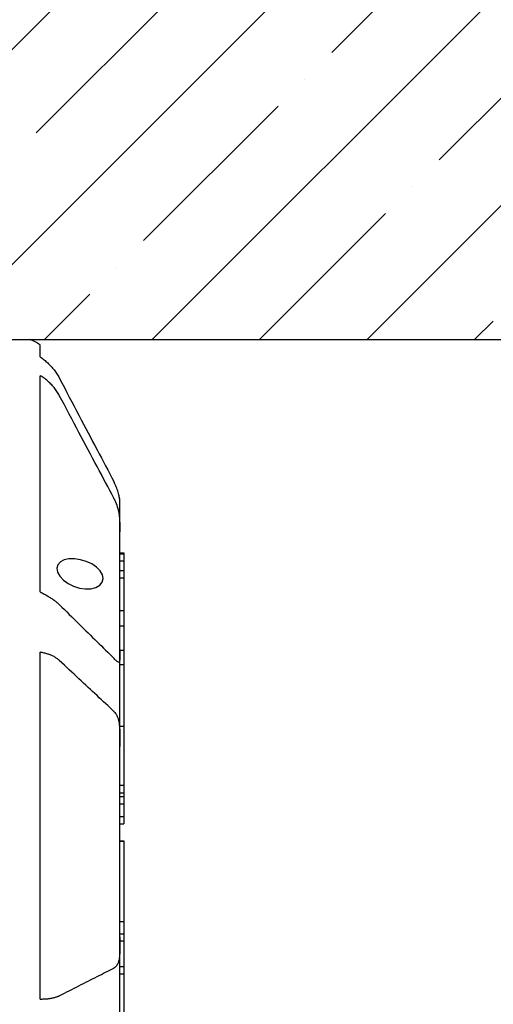
# Model space of a CAD drawing. Units: millimetres. Extents: x 1788 to 83958, y -7235 to 115762.
# Drawn here: x 13859 to 13919, y 2403 to 2526 of the extents above; entities that cross this region are included whole.
import ezdxf

# ---------------------------------------------------------------- set-up
doc = ezdxf.new("R2010")
doc.units = ezdxf.units.MM
for name, color, linetype in [('Z_Beschlag-Grau 0.10', 8, 'Continuous'), ('Z_Schraffur-Grau 0.10', 8, 'Continuous'), ('Z_Wand-Grün 0.5', 3, 'Continuous')]:
    doc.layers.add(name, color=color, linetype=linetype)

msp = doc.modelspace()

# ---------------------------------------------------------------- hatches: boundary and pattern name
at = {"layer": 'Z_Schraffur-Grau 0.10'}
h = msp.add_hatch(dxfattribs=at)
h.set_pattern_fill('ANSI35', color=256, scale=3)
h.set_pattern_definition([(45, (-4741.27, -4923.481), (-13.470384, 13.470384), []), (45, (-4727.8, -4923.481), (-13.470384, 13.470384), [23.8125, -4.7625, 0, -4.7625])])
h.paths.add_polyline_path([(13485.11, 2686.7), (13485.11, 2322.3), (13548.84, 2322.3), (13548.84, 2486.3), (14090.51, 2486.3), (14090.51, 2686.7)])

# ---------------------------------------------------------------- linework, layer by layer
at = {"layer": 'Z_Beschlag-Grau 0.10'}
for p, q in [((13861.84, 2484.11), (13861.84, 2485.62)), ((13861.84, 2454.65), (13861.84, 2481.76)), ((13871.84, 2466.35), (13871.8, 2466.36)), ((13871.84, 2465.92), (13871.84, 2466.35)), ((13871.84, 2462.17), (13871.84, 2465.92)), ((13871.84, 2447.31), (13871.84, 2462.17)), ((13871.84, 2459.54), (13872.34, 2459.54)), ((13871.84, 2459.53), (13872.34, 2459.53)), ((13871.84, 2459.44), (13872.34, 2459.44)), ((13872.34, 2459.54), (13872.34, 2459.53)), ((13872.34, 2459.53), (13872.34, 2459.44)), ((13872.34, 2459.44), (13872.34, 2458.55)), ((13871.84, 2458.55), (13872.34, 2458.55)), ((13872.34, 2458.55), (13872.34, 2457.33)), ((13871.84, 2457.33), (13872.34, 2457.33)), ((13871.84, 2456.43), (13872.34, 2456.43)), ((13872.34, 2457.33), (13872.34, 2456.43)), ((13872.34, 2456.43), (13872.34, 2452.32)), ((13871.84, 2452.32), (13872.34, 2452.32)), ((13872.34, 2452.32), (13872.34, 2450.4)), ((13871.84, 2450.4), (13872.34, 2450.4)), ((13872.34, 2450.4), (13872.34, 2447.35)), ((13861.84, 2403.62), (13861.84, 2447.09)), ((13871.84, 2447.35), (13872.34, 2447.35)), ((13871.84, 2435.27), (13871.84, 2447.31)), ((13872.34, 2447.35), (13872.34, 2445.54)), ((13871.84, 2445.54), (13872.34, 2445.54)), ((13872.34, 2445.54), (13872.34, 2437.83)), ((13871.84, 2437.83), (13872.34, 2437.83)), ((13872.34, 2437.83), (13872.34, 2430.41)), ((13871.84, 2411.43), (13871.84, 2435.27)), ((13871.84, 2430.41), (13872.34, 2430.41)), ((13872.34, 2430.41), (13872.34, 2429.49)), ((13871.84, 2429.49), (13872.34, 2429.49)), ((13871.84, 2429.01), (13872.34, 2429.01)), ((13872.34, 2429.49), (13872.34, 2429.01)), ((13872.34, 2429.01), (13872.34, 2428.09)), ((13871.84, 2428.09), (13872.34, 2428.09)), ((13872.34, 2428.09), (13872.34, 2426.5)), ((13871.84, 2426.5), (13872.34, 2426.5)), ((13872.34, 2426.5), (13872.34, 2425.58)), ((13871.84, 2425.58), (13872.34, 2425.58)), ((13871.84, 2423.44), (13872.34, 2423.44)), ((13871.84, 2423.43), (13872.34, 2423.43)), ((13872.34, 2423.44), (13872.34, 2423.43)), ((13872.34, 2423.43), (13872.34, 2413.32)), ((13871.84, 2413.32), (13872.34, 2413.32)), ((13872.34, 2413.32), (13872.34, 2411.8)), ((13871.84, 2411.8), (13872.34, 2411.8)), ((13872.34, 2411.8), (13872.34, 2410.91)), ((13871.84, 2398.16), (13871.84, 2411.43)), ((13871.84, 2410.91), (13872.34, 2410.91)), ((13872.34, 2410.91), (13872.34, 2407.69)), ((13871.84, 2407.69), (13872.34, 2407.69)), ((13871.84, 2406.79), (13872.34, 2406.79)), ((13872.34, 2407.69), (13872.34, 2406.79)), ((13872.34, 2406.79), (13872.34, 2398.61))]:
    msp.add_line(p, q, dxfattribs=at)
at = {"layer": 'Z_Beschlag-Grau 0.10', "flags": 128}
for points in [[(13861.84, 2484.11), (13861.97, 2484.03), (13862.1, 2483.94), (13862.22, 2483.84), (13862.34, 2483.75), (13862.46, 2483.65), (13862.58, 2483.55), (13862.69, 2483.45), (13862.8, 2483.36), (13862.9, 2483.25), (13863, 2483.15), (13863.1, 2483.05), (13863.2, 2482.94), (13863.3, 2482.83), (13863.4, 2482.72), (13863.5, 2482.6), (13863.59, 2482.48), (13863.68, 2482.36), (13863.77, 2482.24), (13863.86, 2482.11), (13863.94, 2481.98), (13864.02, 2481.86), (13864.1, 2481.73), (13864.17, 2481.6), (13864.24, 2481.47)], [(13864.24, 2479.29), (13864.17, 2479.41), (13864.1, 2479.54), (13864.02, 2479.67), (13863.94, 2479.79), (13863.86, 2479.92), (13863.77, 2480.04), (13863.68, 2480.16), (13863.59, 2480.28), (13863.5, 2480.39), (13863.4, 2480.5), (13863.3, 2480.61), (13863.2, 2480.71), (13863.1, 2480.81), (13863, 2480.91), (13862.9, 2481), (13862.8, 2481.09), (13862.69, 2481.18), (13862.58, 2481.27), (13862.46, 2481.36), (13862.34, 2481.44), (13862.22, 2481.53), (13862.1, 2481.61), (13861.97, 2481.68), (13861.84, 2481.76)], [(13864.24, 2481.47), (13864.56, 2480.86), (13864.88, 2480.26), (13865.19, 2479.67), (13865.5, 2479.08), (13865.8, 2478.5), (13866.11, 2477.93), (13866.41, 2477.36), (13866.7, 2476.8), (13867, 2476.24), (13867.29, 2475.69), (13867.58, 2475.14), (13867.86, 2474.6), (13868.14, 2474.06), (13868.42, 2473.53), (13868.7, 2473), (13868.98, 2472.48), (13869.25, 2471.97), (13869.52, 2471.45), (13869.78, 2470.95), (13870.05, 2470.44), (13870.31, 2469.95), (13870.57, 2469.45), (13870.83, 2468.97), (13871.08, 2468.48)], [(13871.08, 2466.41), (13870.83, 2466.89), (13870.57, 2467.37), (13870.31, 2467.86), (13870.05, 2468.35), (13869.78, 2468.85), (13869.52, 2469.36), (13869.25, 2469.86), (13868.98, 2470.37), (13868.7, 2470.89), (13868.42, 2471.41), (13868.14, 2471.94), (13867.86, 2472.47), (13867.58, 2473.01), (13867.29, 2473.55), (13867, 2474.1), (13866.7, 2474.65), (13866.41, 2475.21), (13866.11, 2475.78), (13865.8, 2476.35), (13865.5, 2476.92), (13865.19, 2477.51), (13864.88, 2478.09), (13864.56, 2478.69), (13864.24, 2479.29)], [(13871.08, 2468.48), (13871.08, 2468.48), (13871.08, 2468.47), (13871.09, 2468.47), (13871.09, 2468.47), (13871.09, 2468.46), (13871.09, 2468.46), (13871.1, 2468.45), (13871.1, 2468.45), (13871.1, 2468.45), (13871.1, 2468.44), (13871.1, 2468.44), (13871.11, 2468.43), (13871.11, 2468.43), (13871.11, 2468.43), (13871.11, 2468.42), (13871.11, 2468.42), (13871.12, 2468.41), (13871.12, 2468.41), (13871.12, 2468.41), (13871.12, 2468.4), (13871.12, 2468.4), (13871.13, 2468.39), (13871.13, 2468.39), (13871.13, 2468.39)], [(13871.84, 2465.92), (13871.84, 2465.9), (13871.84, 2465.89), (13871.84, 2465.89), (13871.84, 2465.91), (13871.84, 2465.93), (13871.84, 2465.97), (13871.84, 2466.02), (13871.83, 2466.08), (13871.82, 2466.15), (13871.82, 2466.24), (13871.8, 2466.34), (13871.79, 2466.45), (13871.76, 2466.57), (13871.74, 2466.7), (13871.71, 2466.84), (13871.67, 2466.99), (13871.63, 2467.14), (13871.58, 2467.31), (13871.52, 2467.48), (13871.45, 2467.65), (13871.38, 2467.83), (13871.31, 2468.02), (13871.22, 2468.2), (13871.13, 2468.39)], [(13871.13, 2466.32), (13871.12, 2466.33), (13871.12, 2466.33), (13871.12, 2466.33), (13871.12, 2466.34), (13871.12, 2466.34), (13871.11, 2466.34), (13871.11, 2466.35), (13871.11, 2466.35), (13871.11, 2466.35), (13871.11, 2466.36), (13871.11, 2466.36), (13871.1, 2466.37), (13871.1, 2466.37), (13871.1, 2466.37), (13871.1, 2466.38), (13871.1, 2466.38), (13871.09, 2466.38), (13871.09, 2466.39), (13871.09, 2466.39), (13871.09, 2466.39), (13871.09, 2466.4), (13871.08, 2466.4), (13871.08, 2466.4), (13871.08, 2466.41)], [(13871.13, 2466.32), (13871.22, 2466.13), (13871.3, 2465.94), (13871.38, 2465.74), (13871.45, 2465.54), (13871.52, 2465.34), (13871.57, 2465.13), (13871.62, 2464.92), (13871.67, 2464.72), (13871.71, 2464.51), (13871.74, 2464.31), (13871.76, 2464.11), (13871.78, 2463.92), (13871.8, 2463.73), (13871.81, 2463.54), (13871.82, 2463.37), (13871.83, 2463.2), (13871.84, 2463.04), (13871.84, 2462.89), (13871.84, 2462.74), (13871.84, 2462.61), (13871.84, 2462.48), (13871.84, 2462.37), (13871.84, 2462.27), (13871.84, 2462.17)], [(13866.89, 2458.69), (13866.16, 2458.8), (13865.45, 2458.79), (13864.85, 2458.66), (13864.38, 2458.42), (13864.06, 2458.06), (13863.94, 2457.62), (13864.03, 2457.13), (13864.31, 2456.61), (13864.76, 2456.13), (13865.34, 2455.71), (13866.04, 2455.36), (13866.77, 2455.13), (13867.5, 2455.02), (13868.22, 2455.05), (13868.83, 2455.21), (13869.31, 2455.49), (13869.63, 2455.88), (13869.74, 2456.33), (13869.66, 2456.81), (13869.37, 2457.31), (13868.92, 2457.76), (13868.33, 2458.16), (13867.62, 2458.48), (13866.89, 2458.69)], [(13861.84, 2454.65), (13861.97, 2454.58), (13862.1, 2454.52), (13862.22, 2454.46), (13862.34, 2454.39), (13862.46, 2454.33), (13862.58, 2454.27), (13862.69, 2454.2), (13862.8, 2454.14), (13862.9, 2454.08), (13863, 2454.01), (13863.1, 2453.95), (13863.2, 2453.89), (13863.3, 2453.82), (13863.4, 2453.75), (13863.5, 2453.69), (13863.59, 2453.62), (13863.68, 2453.55), (13863.77, 2453.48), (13863.86, 2453.41), (13863.94, 2453.34), (13864.02, 2453.27), (13864.1, 2453.2), (13864.17, 2453.13), (13864.24, 2453.07)], [(13864.24, 2453.07), (13864.56, 2452.75), (13864.88, 2452.44), (13865.19, 2452.14), (13865.5, 2451.83), (13865.8, 2451.53), (13866.11, 2451.23), (13866.41, 2450.94), (13866.7, 2450.65), (13867, 2450.36), (13867.29, 2450.07), (13867.58, 2449.79), (13867.86, 2449.51), (13868.14, 2449.23), (13868.42, 2448.95), (13868.7, 2448.68), (13868.98, 2448.41), (13869.25, 2448.14), (13869.52, 2447.88), (13869.78, 2447.61), (13870.05, 2447.35), (13870.31, 2447.1), (13870.57, 2446.84), (13870.83, 2446.59), (13871.08, 2446.34)], [(13864.24, 2446.07), (13864.17, 2446.13), (13864.1, 2446.19), (13864.02, 2446.26), (13863.94, 2446.32), (13863.86, 2446.37), (13863.77, 2446.43), (13863.68, 2446.48), (13863.59, 2446.54), (13863.5, 2446.59), (13863.4, 2446.63), (13863.3, 2446.68), (13863.2, 2446.72), (13863.1, 2446.76), (13863, 2446.8), (13862.9, 2446.84), (13862.8, 2446.87), (13862.69, 2446.9), (13862.58, 2446.94), (13862.46, 2446.97), (13862.34, 2446.99), (13862.22, 2447.02), (13862.1, 2447.05), (13861.97, 2447.07), (13861.84, 2447.09)], [(13871.08, 2446.34), (13871.08, 2446.33), (13871.08, 2446.33), (13871.09, 2446.33), (13871.09, 2446.33), (13871.09, 2446.33), (13871.09, 2446.32), (13871.09, 2446.32), (13871.1, 2446.32), (13871.1, 2446.32), (13871.1, 2446.32), (13871.1, 2446.32), (13871.1, 2446.31), (13871.11, 2446.31), (13871.11, 2446.31), (13871.11, 2446.31), (13871.11, 2446.31), (13871.11, 2446.3), (13871.11, 2446.3), (13871.12, 2446.3), (13871.12, 2446.3), (13871.12, 2446.3), (13871.12, 2446.3), (13871.12, 2446.29), (13871.13, 2446.29)], [(13871.84, 2447.31), (13871.84, 2447.14), (13871.84, 2446.98), (13871.84, 2446.83), (13871.84, 2446.68), (13871.84, 2446.55), (13871.84, 2446.43), (13871.84, 2446.31), (13871.83, 2446.21), (13871.82, 2446.12), (13871.81, 2446.04), (13871.8, 2445.98), (13871.79, 2445.93), (13871.76, 2445.89), (13871.74, 2445.86), (13871.71, 2445.85), (13871.67, 2445.85), (13871.62, 2445.86), (13871.57, 2445.89), (13871.52, 2445.93), (13871.45, 2445.98), (13871.38, 2446.04), (13871.3, 2446.12), (13871.22, 2446.2), (13871.13, 2446.29)], [(13871.08, 2439.68), (13870.83, 2439.92), (13870.57, 2440.16), (13870.31, 2440.4), (13870.05, 2440.65), (13869.78, 2440.89), (13869.52, 2441.14), (13869.25, 2441.39), (13868.98, 2441.65), (13868.7, 2441.91), (13868.42, 2442.16), (13868.14, 2442.43), (13867.86, 2442.69), (13867.58, 2442.96), (13867.29, 2443.23), (13867, 2443.5), (13866.7, 2443.77), (13866.41, 2444.05), (13866.11, 2444.33), (13865.8, 2444.61), (13865.5, 2444.9), (13865.19, 2445.19), (13864.88, 2445.48), (13864.56, 2445.77), (13864.24, 2446.07)], [(13871.13, 2439.63), (13871.13, 2439.64), (13871.13, 2439.64), (13871.12, 2439.64), (13871.12, 2439.64), (13871.12, 2439.64), (13871.12, 2439.65), (13871.12, 2439.65), (13871.11, 2439.65), (13871.11, 2439.65), (13871.11, 2439.65), (13871.11, 2439.66), (13871.11, 2439.66), (13871.1, 2439.66), (13871.1, 2439.66), (13871.1, 2439.66), (13871.1, 2439.67), (13871.1, 2439.67), (13871.09, 2439.67), (13871.09, 2439.67), (13871.09, 2439.67), (13871.09, 2439.67), (13871.08, 2439.68), (13871.08, 2439.68), (13871.08, 2439.68)], [(13871.13, 2439.63), (13871.22, 2439.54), (13871.31, 2439.43), (13871.38, 2439.31), (13871.45, 2439.17), (13871.52, 2439.03), (13871.58, 2438.88), (13871.63, 2438.72), (13871.67, 2438.55), (13871.71, 2438.37), (13871.74, 2438.18), (13871.76, 2437.99), (13871.79, 2437.79), (13871.8, 2437.59), (13871.82, 2437.38), (13871.82, 2437.17), (13871.83, 2436.96), (13871.84, 2436.74), (13871.84, 2436.53), (13871.84, 2436.31), (13871.84, 2436.1), (13871.84, 2435.89), (13871.84, 2435.68), (13871.84, 2435.47), (13871.84, 2435.27)], [(13871.84, 2411.43), (13871.84, 2411.22), (13871.84, 2411), (13871.84, 2410.78), (13871.84, 2410.57), (13871.84, 2410.36), (13871.84, 2410.14), (13871.84, 2409.94), (13871.83, 2409.73), (13871.82, 2409.53), (13871.82, 2409.33), (13871.8, 2409.14), (13871.79, 2408.96), (13871.76, 2408.78), (13871.74, 2408.62), (13871.71, 2408.46), (13871.67, 2408.31), (13871.63, 2408.17), (13871.58, 2408.05), (13871.52, 2407.93), (13871.45, 2407.83), (13871.38, 2407.73), (13871.31, 2407.65), (13871.22, 2407.59), (13871.13, 2407.53)], [(13864.24, 2404.04), (13864.56, 2404.2), (13864.88, 2404.36), (13865.19, 2404.52), (13865.5, 2404.67), (13865.8, 2404.83), (13866.11, 2404.98), (13866.41, 2405.13), (13866.7, 2405.28), (13867, 2405.43), (13867.29, 2405.58), (13867.58, 2405.73), (13867.86, 2405.87), (13868.14, 2406.01), (13868.42, 2406.16), (13868.7, 2406.3), (13868.98, 2406.44), (13869.25, 2406.57), (13869.52, 2406.71), (13869.78, 2406.85), (13870.05, 2406.98), (13870.31, 2407.11), (13870.57, 2407.24), (13870.83, 2407.37), (13871.08, 2407.5)], [(13871.08, 2407.5), (13871.08, 2407.5), (13871.08, 2407.51), (13871.09, 2407.51), (13871.09, 2407.51), (13871.09, 2407.51), (13871.09, 2407.51), (13871.1, 2407.51), (13871.1, 2407.51), (13871.1, 2407.51), (13871.1, 2407.51), (13871.1, 2407.52), (13871.11, 2407.52), (13871.11, 2407.52), (13871.11, 2407.52), (13871.11, 2407.52), (13871.11, 2407.52), (13871.12, 2407.52), (13871.12, 2407.52), (13871.12, 2407.52), (13871.12, 2407.53), (13871.12, 2407.53), (13871.13, 2407.53), (13871.13, 2407.53), (13871.13, 2407.53)], [(13861.84, 2403.62), (13861.97, 2403.62), (13862.1, 2403.62), (13862.22, 2403.63), (13862.34, 2403.63), (13862.46, 2403.64), (13862.58, 2403.65), (13862.69, 2403.65), (13862.8, 2403.66), (13862.9, 2403.68), (13863, 2403.69), (13863.1, 2403.7), (13863.2, 2403.72), (13863.3, 2403.74), (13863.4, 2403.76), (13863.5, 2403.78), (13863.59, 2403.8), (13863.68, 2403.83), (13863.77, 2403.85), (13863.86, 2403.88), (13863.94, 2403.91), (13864.02, 2403.94), (13864.1, 2403.97), (13864.17, 2404), (13864.24, 2404.04)]]:
    msp.add_lwpolyline(points, dxfattribs=at)
at = {"layer": 'Z_Beschlag-Grau 0.10'}
msp.add_arc((13858.01, 2479.77), 7, 56.7535, 68.8441, dxfattribs=at)
at = {"layer": 'Z_Wand-Grün 0.5'}
msp.add_line((13548.84, 2486.3), (14090.51, 2486.3), dxfattribs=at)

doc.saveas('drawing.dxf')
